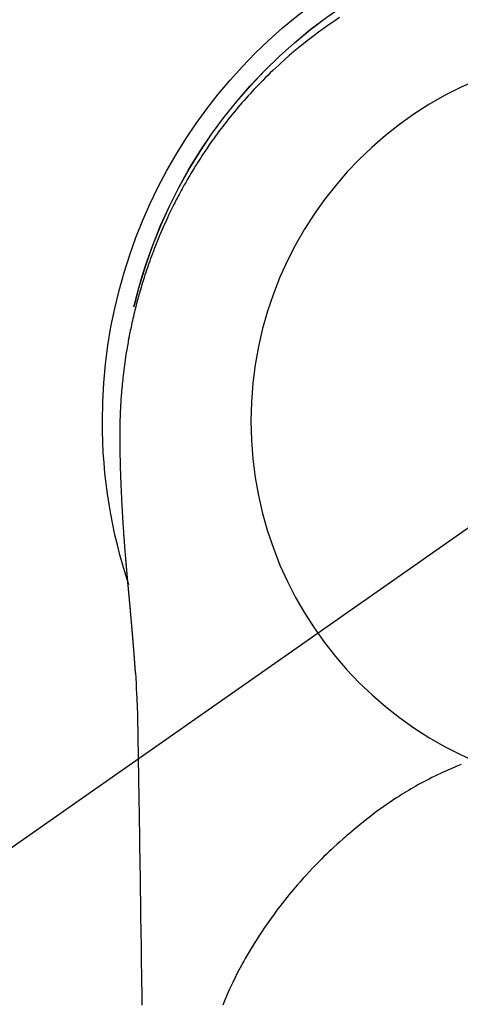
# Model space of a CAD drawing. Extents: x 55896 to 82369, y -11055 to -2185.
# Drawn here: x 71285 to 71307, y -3785 to -3735 of the extents above; entities that cross this region are included whole.
import ezdxf

# ---------------------------------------------------------------- set-up
doc = ezdxf.new("R2010")
doc.units = 0
doc.header["$LTSCALE"] = 50
doc.header["$MEASUREMENT"] = 0
doc.linetypes.add('CENTER2', pattern=[1.125, 0.75, -0.125, 0.125, -0.125])
doc.layers.get('0').update_dxf_attribs({"linetype": 'CONTINUOUS'})
doc.layers.get('DEFPOINTS').update_dxf_attribs({"color": 146, "linetype": 'CONTINUOUS'})
doc.layers.add('150-機器', color=8, linetype='CONTINUOUS')
doc.layers.add('160-文字', color=254, linetype='CONTINUOUS')
doc.styles.add('KH001', font='txt')
doc.dimstyles.new('KH1xx030', dxfattribs={"dimscale": 30, "dimtxt": 2, "dimasz": 0.6, "dimexe": 0.3, "dimexo": 1.2, "dimgap": 0.5, "dimtad": 3, "dimdec": 1, "dimdsep": 46, "dimlunit": 6, "dimtxsty": 'KH001', "dimblk": 'DOT', "dimcen": 1, "dimdle": 1, "dimclrd": 256, "dimclre": 256, "dimclrt": 256, "dimadec": 0, "dimazin": 0, "dimtfac": 1, "dimtdec": 1, "dimtix": 1, "dimtmove": 2, "dimatfit": 3, "dimldrblk": 'CLOSEDBLANK', "dimfxl": 1, "dimtolj": 1, "dimtzin": 0, "dimlwd": -1, "dimlwe": -1, "dimarcsym": 0})

# ---------------------------------------------------------------- blocks, each defined once
blk = doc.blocks.new('F402_H')
at = {"layer": '150-機器', "color": 13, "linetype": 'CENTER2'}
blk.add_line((0, 0), (244.018, -170.863), dxfattribs=at)
at = {"layer": '150-機器', "color": 13, "linetype": 'Continuous'}
for points in [[(14.072, 20.174), (14.309, 20.015), (14.508, 19.878), (14.705, 19.739), (14.902, 19.599), (15.097, 19.456), (15.292, 19.311), (15.486, 19.164), (15.678, 19.015), (15.869, 18.864), (16.109, 18.668), (16.347, 18.469), (16.583, 18.267), (16.816, 18.062), (16.964, 17.929), (17.11, 17.796), (17.256, 17.661), (17.4, 17.524), (17.528, 17.403), (17.654, 17.28), (17.779, 17.156), (17.903, 17.031), (18.011, 16.922), (18.118, 16.812), (18.224, 16.701), (18.33, 16.589), (18.434, 16.477), (18.538, 16.365), (18.641, 16.251), (18.743, 16.138), (18.845, 16.023), (18.946, 15.908), (19.046, 15.793), (19.146, 15.676), (19.244, 15.56), (19.342, 15.442), (19.439, 15.324), (19.535, 15.206), (19.63, 15.087), (19.725, 14.967), (19.819, 14.847), (19.912, 14.726), (19.991, 14.622), (20.07, 14.518), (20.148, 14.413), (20.225, 14.308), (20.286, 14.224), (20.346, 14.14), (20.407, 14.056), (20.466, 13.971), (20.581, 13.807), (20.695, 13.641), (20.807, 13.475), (20.918, 13.308), (20.966, 13.235), (21.013, 13.162), (21.061, 13.09), (21.108, 13.016), (21.166, 12.925), (21.224, 12.833), (21.281, 12.741), (21.338, 12.648), (21.394, 12.556), (21.45, 12.463), (21.505, 12.37), (21.56, 12.276), (21.615, 12.183), (21.67, 12.089), (21.724, 11.995), (21.777, 11.901), (21.831, 11.806), (21.884, 11.712), (21.936, 11.617), (21.988, 11.521), (22.04, 11.426), (22.091, 11.331), (22.141, 11.235), (22.191, 11.139), (22.231, 11.062), (22.271, 10.985), (22.31, 10.908), (22.349, 10.83), (22.417, 10.694), (22.484, 10.558), (22.55, 10.422), (22.616, 10.285), (22.671, 10.167), (22.726, 10.049), (22.78, 9.931), (22.833, 9.812), (22.886, 9.693), (22.938, 9.574), (22.99, 9.455), (23.041, 9.335), (23.082, 9.235), (23.124, 9.135), (23.165, 9.034), (23.206, 8.934), (23.238, 8.853), (23.27, 8.773), (23.302, 8.692), (23.333, 8.611), (23.357, 8.55), (23.38, 8.49), (23.403, 8.429), (23.426, 8.368), (23.472, 8.246), (23.516, 8.123), (23.56, 8.001), (23.604, 7.878), (23.633, 7.796), (23.661, 7.714), (23.69, 7.632), (23.718, 7.55), (23.759, 7.426), (23.799, 7.303), (23.839, 7.178), (23.878, 7.054), (23.917, 6.93), (23.955, 6.805), (23.993, 6.681), (24.03, 6.556), (24.054, 6.472), (24.078, 6.388), (24.102, 6.304), (24.126, 6.22), (24.172, 6.053), (24.216, 5.884), (24.26, 5.716), (24.302, 5.547), (24.328, 5.441), (24.354, 5.336), (24.379, 5.23), (24.403, 5.123), (24.428, 5.017), (24.452, 4.911), (24.475, 4.804), (24.498, 4.698), (24.515, 4.612), (24.533, 4.527), (24.55, 4.441), (24.567, 4.355), (24.576, 4.313), (24.585, 4.27), (24.593, 4.228), (24.601, 4.185), (24.61, 4.142), (24.618, 4.099), (24.625, 4.056), (24.633, 4.013), (24.649, 3.927), (24.664, 3.841), (24.679, 3.755), (24.694, 3.669), (24.709, 3.583), (24.723, 3.497), (24.737, 3.411), (24.751, 3.324), (24.771, 3.194), (24.79, 3.065), (24.809, 2.935), (24.827, 2.805), (24.844, 2.674), (24.86, 2.544), (24.876, 2.413), (24.892, 2.283), (24.904, 2.174), (24.916, 2.065), (24.927, 1.956), (24.938, 1.847), (24.949, 1.737), (24.959, 1.628), (24.968, 1.519), (24.977, 1.409), (24.989, 1.256), (25, 1.103), (25.011, 0.949), (25.02, 0.796), (25.024, 0.73), (25.028, 0.664), (25.031, 0.598), (25.034, 0.533), (25.038, 0.445), (25.041, 0.357), (25.044, 0.269), (25.048, 0.18), (25.053, 0.092), (25.058, 0.003), (25.062, -0.085), (25.065, -0.174), (25.066, -0.242), (25.066, -0.311), (25.066, -0.38), (25.065, -0.449), (25.065, -0.557), (25.064, -0.664), (25.064, -0.772), (25.063, -0.88), (25.063, -0.958), (25.062, -1.036), (25.061, -1.114), (25.06, -1.192), (25.059, -1.246), (25.059, -1.3), (25.058, -1.353), (25.057, -1.407), (25.056, -1.491), (25.054, -1.575), (25.053, -1.659), (25.051, -1.743), (25.05, -1.81), (25.049, -1.876), (25.048, -1.942), (25.046, -2.009), (25.044, -2.087), (25.042, -2.165), (25.04, -2.243), (25.037, -2.321), (25.035, -2.391), (25.033, -2.46), (25.031, -2.53), (25.029, -2.6), (25.026, -2.681), (25.023, -2.762), (25.02, -2.842), (25.017, -2.923), (25.015, -2.989), (25.012, -3.054), (25.01, -3.119), (25.007, -3.185), (25.005, -3.25), (25.002, -3.316), (24.999, -3.381), (24.996, -3.447), (24.993, -3.519), (24.99, -3.591), (24.986, -3.663), (24.982, -3.735), (24.98, -3.79), (24.977, -3.844), (24.974, -3.899), (24.971, -3.954), (24.967, -4.046), (24.962, -4.138), (24.957, -4.23), (24.952, -4.323), (24.949, -4.378), (24.946, -4.434), (24.943, -4.489), (24.939, -4.545), (24.935, -4.618), (24.931, -4.69), (24.927, -4.763), (24.923, -4.835), (24.917, -4.922), (24.912, -5.009), (24.906, -5.096), (24.901, -5.183), (24.894, -5.282), (24.887, -5.381), (24.881, -5.48), (24.874, -5.579), (24.87, -5.634), (24.866, -5.689), (24.862, -5.745), (24.858, -5.8), (24.852, -5.874), (24.847, -5.948), (24.842, -6.022), (24.837, -6.096), (24.83, -6.181), (24.824, -6.265), (24.817, -6.35), (24.811, -6.435), (24.803, -6.536), (24.794, -6.638), (24.786, -6.739), (24.778, -6.841)], [(24.347, 5.709), (24.345, 5.717), (24.344, 5.72), (24.343, 5.724), (24.342, 5.728), (24.341, 5.731), (24.341, 5.735), (24.34, 5.739), (24.339, 5.742), (24.338, 5.746), (24.337, 5.75), (24.336, 5.753), (24.336, 5.757), (24.335, 5.76), (24.334, 5.764), (24.333, 5.768), (24.332, 5.771), (24.331, 5.775), (24.33, 5.779), (24.33, 5.782), (24.329, 5.786), (24.328, 5.789), (24.327, 5.793), (24.326, 5.797), (24.325, 5.8), (24.324, 5.804), (24.323, 5.808), (24.323, 5.811), (24.322, 5.815), (24.321, 5.819), (24.32, 5.822), (24.319, 5.826), (24.318, 5.829), (24.317, 5.833), (24.317, 5.836), (24.316, 5.839), (24.315, 5.843), (24.314, 5.847), (24.313, 5.85), (24.312, 5.854), (24.311, 5.858), (24.31, 5.861), (24.31, 5.865), (24.309, 5.868), (24.308, 5.872), (24.307, 5.876), (24.306, 5.879), (24.305, 5.883), (24.304, 5.887), (24.303, 5.89), (24.303, 5.894), (24.302, 5.897), (24.301, 5.901), (24.3, 5.905), (24.299, 5.908), (24.298, 5.912), (24.297, 5.916), (24.296, 5.919), (24.296, 5.923), (24.295, 5.927), (24.294, 5.93), (24.293, 5.934), (24.292, 5.937), (24.291, 5.941), (24.29, 5.945), (24.289, 5.948), (24.289, 5.952), (24.288, 5.956), (24.287, 5.959), (24.286, 5.963), (24.285, 5.967), (24.284, 5.97), (24.283, 5.974), (24.282, 5.977), (24.281, 5.981), (24.281, 5.985), (24.28, 5.988), (24.279, 5.992), (24.278, 5.996), (24.277, 5.999), (24.276, 6.003), (24.275, 6.007), (24.274, 6.01), (24.273, 6.014), (24.272, 6.017), (24.272, 6.021), (24.271, 6.025), (24.27, 6.028), (24.269, 6.032), (24.268, 6.036), (24.267, 6.039), (24.266, 6.043), (24.265, 6.047), (24.264, 6.05), (24.263, 6.054), (24.263, 6.057), (24.262, 6.061), (24.261, 6.065), (24.26, 6.068), (24.259, 6.072), (24.258, 6.076), (24.257, 6.079), (24.256, 6.083), (24.255, 6.087), (24.254, 6.09), (24.253, 6.094), (24.253, 6.097), (24.252, 6.101), (24.251, 6.105), (24.25, 6.108), (24.249, 6.112), (24.248, 6.116), (24.247, 6.119), (24.246, 6.123), (24.245, 6.127), (24.244, 6.13), (24.243, 6.134), (24.243, 6.137), (24.242, 6.141), (24.241, 6.145), (24.24, 6.148), (24.239, 6.152), (24.238, 6.156), (24.237, 6.159), (24.236, 6.163), (24.235, 6.167), (24.234, 6.17), (24.233, 6.174), (24.232, 6.177), (24.232, 6.181), (24.231, 6.185), (24.23, 6.188), (24.229, 6.192), (24.228, 6.196), (24.227, 6.199), (24.226, 6.203), (24.225, 6.207), (24.224, 6.21), (24.223, 6.213), (24.222, 6.216), (24.221, 6.22), (24.22, 6.224), (24.219, 6.227), (24.219, 6.231), (24.218, 6.235), (24.217, 6.238), (24.216, 6.242), (24.215, 6.245), (24.214, 6.249), (24.213, 6.253), (24.212, 6.256), (24.211, 6.26), (24.21, 6.264), (24.209, 6.267), (24.208, 6.271), (24.207, 6.275), (24.206, 6.278), (24.205, 6.282), (24.204, 6.285), (24.204, 6.289), (24.203, 6.293), (24.202, 6.296), (24.201, 6.3), (24.2, 6.304), (24.199, 6.307), (24.198, 6.311), (24.197, 6.315), (24.196, 6.318), (24.195, 6.322), (24.194, 6.325), (24.193, 6.329), (24.192, 6.333), (24.191, 6.336), (24.19, 6.34), (24.189, 6.344), (24.188, 6.347), (24.187, 6.351), (24.187, 6.355), (24.186, 6.358), (24.185, 6.362), (24.184, 6.365), (24.183, 6.369), (24.182, 6.373), (24.181, 6.376), (24.18, 6.38), (24.179, 6.384), (24.178, 6.387), (24.177, 6.391), (24.176, 6.394), (24.175, 6.398), (24.174, 6.402), (24.173, 6.405), (24.172, 6.409), (24.171, 6.413), (24.17, 6.416), (24.169, 6.42), (24.168, 6.424), (24.167, 6.427), (24.166, 6.431), (24.165, 6.434), (24.165, 6.438), (24.164, 6.442), (24.163, 6.445), (24.162, 6.449), (24.161, 6.453), (24.16, 6.456), (24.159, 6.46), (24.158, 6.464), (24.157, 6.467), (24.156, 6.471), (24.155, 6.474), (24.154, 6.478), (24.153, 6.482), (24.152, 6.485), (24.151, 6.489), (24.15, 6.493), (24.149, 6.496), (24.148, 6.5), (24.147, 6.503), (24.146, 6.507), (24.145, 6.511), (24.144, 6.514), (24.143, 6.518), (24.142, 6.522), (24.141, 6.525), (24.14, 6.529), (24.139, 6.532), (24.138, 6.536), (24.137, 6.54), (24.136, 6.543), (24.135, 6.547), (24.134, 6.551), (24.133, 6.554), (24.132, 6.558), (24.131, 6.562), (24.13, 6.565), (24.129, 6.569), (24.128, 6.572), (24.127, 6.576), (24.127, 6.58), (24.126, 6.583), (24.125, 6.587), (24.124, 6.59), (24.123, 6.593), (24.122, 6.597), (24.121, 6.6), (24.12, 6.604), (24.119, 6.608), (24.118, 6.611), (24.117, 6.615), (24.116, 6.619), (24.115, 6.622), (24.114, 6.626), (24.113, 6.629), (24.112, 6.633), (24.111, 6.637), (24.11, 6.64), (24.109, 6.644), (24.108, 6.648), (24.107, 6.651), (24.106, 6.655), (24.105, 6.658), (24.104, 6.662), (24.103, 6.666), (24.102, 6.669), (24.101, 6.673), (24.1, 6.677), (24.099, 6.68), (24.098, 6.684), (24.097, 6.687), (24.096, 6.691), (24.095, 6.695), (24.094, 6.698), (24.093, 6.702), (24.092, 6.706), (24.091, 6.709), (24.09, 6.713), (24.089, 6.716), (24.088, 6.72), (24.087, 6.724), (24.086, 6.727), (24.085, 6.731), (24.084, 6.735), (24.083, 6.738), (24.082, 6.742), (24.081, 6.745), (24.08, 6.749), (24.079, 6.753), (24.078, 6.756), (24.077, 6.76), (24.076, 6.764), (24.074, 6.767), (24.073, 6.771), (24.072, 6.774), (24.071, 6.778), (24.07, 6.782), (24.069, 6.785), (24.069, 6.789), (24.068, 6.793), (24.067, 6.796), (24.066, 6.8), (24.065, 6.803), (24.064, 6.807), (24.063, 6.811), (24.062, 6.814), (24.061, 6.818), (24.06, 6.821), (24.059, 6.825), (24.058, 6.829), (24.057, 6.832), (24.056, 6.836), (24.055, 6.84), (24.054, 6.843), (24.053, 6.847), (24.052, 6.85), (24.051, 6.854), (24.05, 6.858), (24.049, 6.861), (24.048, 6.865), (24.047, 6.869), (24.046, 6.872), (24.045, 6.876), (24.044, 6.879), (24.043, 6.883), (24.042, 6.887), (24.041, 6.89), (24.04, 6.894), (24.039, 6.897), (24.038, 6.901), (24.037, 6.905), (24.036, 6.908), (24.034, 6.912), (24.033, 6.916), (24.032, 6.919), (24.031, 6.923), (24.03, 6.926), (24.029, 6.93), (24.028, 6.934), (24.027, 6.937), (24.026, 6.941), (24.025, 6.944), (24.024, 6.948), (24.023, 6.952), (24.022, 6.955), (24.021, 6.959), (24.02, 6.963), (24.019, 6.965), (24.018, 6.969), (24.017, 6.972), (24.016, 6.976), (24.015, 6.98), (24.014, 6.983), (24.013, 6.987), (24.012, 6.99), (24.01, 6.994), (24.009, 6.998), (24.008, 7.001), (24.007, 7.005), (24.006, 7.009), (24.005, 7.012), (24.004, 7.016), (24.003, 7.019), (24.002, 7.023), (24.001, 7.027), (24, 7.03), (23.999, 7.034), (23.998, 7.037), (23.997, 7.041), (23.996, 7.045), (23.995, 7.048), (23.994, 7.052), (23.993, 7.055), (23.991, 7.059), (23.99, 7.063), (23.989, 7.066), (23.988, 7.07), (23.987, 7.074), (23.986, 7.077), (23.985, 7.081), (23.984, 7.084), (23.983, 7.088), (23.982, 7.092), (23.981, 7.095), (23.98, 7.099), (23.979, 7.102), (23.978, 7.106), (23.977, 7.11), (23.976, 7.113), (23.974, 7.117), (23.973, 7.12), (23.972, 7.124), (23.971, 7.128), (23.97, 7.131), (23.969, 7.135), (23.968, 7.138), (23.967, 7.142), (23.966, 7.146), (23.965, 7.149), (23.964, 7.153), (23.963, 7.157), (23.962, 7.16), (23.961, 7.164), (23.959, 7.167), (23.958, 7.171), (23.957, 7.175), (23.956, 7.178), (23.955, 7.182), (23.954, 7.185), (23.953, 7.189), (23.952, 7.193), (23.951, 7.196), (23.95, 7.2), (23.949, 7.203), (23.948, 7.207), (23.947, 7.211), (23.945, 7.214), (23.944, 7.218), (23.943, 7.221), (23.942, 7.225), (23.941, 7.229), (23.94, 7.232), (23.939, 7.236), (23.938, 7.239), (23.937, 7.243), (23.936, 7.247), (23.935, 7.25), (23.933, 7.254), (23.932, 7.257), (23.931, 7.261), (23.93, 7.265), (23.929, 7.268), (23.928, 7.272), (23.927, 7.275), (23.926, 7.279), (23.925, 7.283), (23.924, 7.286), (23.923, 7.29), (23.921, 7.293), (23.92, 7.297), (23.919, 7.301), (23.918, 7.304), (23.917, 7.308), (23.916, 7.311), (23.915, 7.315), (23.914, 7.319), (23.913, 7.322), (23.912, 7.326), (23.91, 7.33), (23.909, 7.333), (23.908, 7.337), (23.907, 7.34), (23.906, 7.343), (23.905, 7.347), (23.904, 7.35), (23.903, 7.354), (23.902, 7.357), (23.901, 7.361), (23.899, 7.365), (23.898, 7.368), (23.897, 7.372), (23.896, 7.375), (23.895, 7.379), (23.894, 7.382), (23.893, 7.386), (23.892, 7.39), (23.891, 7.393), (23.889, 7.397), (23.888, 7.4), (23.887, 7.404), (23.886, 7.408), (23.885, 7.411), (23.884, 7.415), (23.883, 7.418), (23.882, 7.422), (23.881, 7.426), (23.879, 7.429), (23.878, 7.433), (23.877, 7.436), (23.876, 7.44), (23.875, 7.444), (23.874, 7.447), (23.873, 7.451), (23.872, 7.454), (23.87, 7.458), (23.869, 7.462), (23.868, 7.465), (23.867, 7.469), (23.866, 7.472), (23.865, 7.476), (23.864, 7.48), (23.863, 7.483), (23.861, 7.487), (23.86, 7.49), (23.859, 7.494), (23.858, 7.498), (23.857, 7.501), (23.856, 7.505), (23.855, 7.508), (23.854, 7.512), (23.852, 7.515), (23.851, 7.519), (23.85, 7.522), (23.849, 7.525), (23.848, 7.529), (23.847, 7.532), (23.846, 7.534), (23.846, 7.537), (23.845, 7.539), (23.844, 7.542), (23.843, 7.544), (23.842, 7.549), (23.838, 7.562)], [(24.778, -6.841), (24.778, -6.848), (24.777, -6.855), (24.776, -6.862), (24.776, -6.869), (24.775, -6.876), (24.775, -6.883), (24.774, -6.89), (24.774, -6.897), (24.773, -6.904), (24.772, -6.911), (24.772, -6.918), (24.771, -6.925), (24.771, -6.932), (24.77, -6.938), (24.77, -6.945), (24.769, -6.952), (24.768, -6.959), (24.768, -6.966), (24.767, -6.973), (24.767, -6.98), (24.766, -6.986), (24.765, -6.994), (24.765, -7.001), (24.764, -7.008), (24.764, -7.015), (24.763, -7.022), (24.763, -7.029), (24.762, -7.036), (24.761, -7.043), (24.761, -7.05), (24.76, -7.057), (24.76, -7.064), (24.759, -7.071), (24.758, -7.078), (24.758, -7.085), (24.757, -7.092), (24.757, -7.099), (24.756, -7.106), (24.755, -7.113), (24.755, -7.121), (24.754, -7.128), (24.754, -7.135), (24.753, -7.142), (24.752, -7.149), (24.752, -7.156), (24.751, -7.163), (24.75, -7.17), (24.75, -7.177), (24.749, -7.185), (24.749, -7.192), (24.748, -7.199), (24.747, -7.206), (24.747, -7.213), (24.746, -7.22), (24.746, -7.227), (24.745, -7.234), (24.744, -7.242), (24.744, -7.249), (24.743, -7.256), (24.742, -7.263), (24.742, -7.27), (24.741, -7.277), (24.741, -7.285), (24.74, -7.292), (24.739, -7.299), (24.739, -7.306), (24.738, -7.313), (24.737, -7.321), (24.737, -7.328), (24.736, -7.335), (24.736, -7.342), (24.735, -7.349), (24.734, -7.357), (24.734, -7.363), (24.733, -7.37), (24.732, -7.377), (24.732, -7.384), (24.731, -7.392), (24.731, -7.399), (24.73, -7.406), (24.729, -7.413), (24.729, -7.421), (24.728, -7.428), (24.727, -7.435), (24.727, -7.442), (24.726, -7.45), (24.725, -7.457), (24.725, -7.464), (24.724, -7.471), (24.724, -7.479), (24.723, -7.486), (24.722, -7.493), (24.722, -7.5), (24.721, -7.508), (24.72, -7.515), (24.72, -7.522), (24.719, -7.53), (24.718, -7.537), (24.718, -7.544), (24.717, -7.552), (24.716, -7.559), (24.716, -7.566), (24.715, -7.574), (24.714, -7.581), (24.714, -7.588), (24.713, -7.595), (24.713, -7.603), (24.712, -7.61), (24.711, -7.617), (24.711, -7.625), (24.71, -7.632), (24.709, -7.64), (24.709, -7.647), (24.708, -7.654), (24.707, -7.662), (24.707, -7.669), (24.706, -7.676), (24.705, -7.684), (24.705, -7.691), (24.704, -7.698), (24.703, -7.706), (24.703, -7.713), (24.702, -7.721), (24.701, -7.728), (24.701, -7.734), (24.7, -7.742), (24.699, -7.749), (24.699, -7.757), (24.698, -7.764), (24.697, -7.771), (24.697, -7.779), (24.696, -7.786), (24.695, -7.794), (24.695, -7.801), (24.694, -7.809), (24.693, -7.816), (24.693, -7.824), (24.692, -7.831), (24.691, -7.838), (24.691, -7.846), (24.69, -7.853), (24.689, -7.861), (24.689, -7.868), (24.688, -7.876), (24.687, -7.883), (24.687, -7.891), (24.686, -7.898), (24.685, -7.906), (24.685, -7.913), (24.684, -7.921), (24.683, -7.928), (24.682, -7.936), (24.682, -7.943), (24.681, -7.951), (24.68, -7.958), (24.68, -7.966), (24.679, -7.973), (24.678, -7.981), (24.678, -7.988), (24.677, -7.996), (24.676, -8.003), (24.676, -8.011), (24.675, -8.018), (24.674, -8.026), (24.674, -8.033), (24.673, -8.041), (24.672, -8.048), (24.672, -8.056), (24.671, -8.064), (24.67, -8.071), (24.669, -8.079), (24.669, -8.086), (24.668, -8.094), (24.667, -8.101), (24.667, -8.109), (24.666, -8.116), (24.665, -8.123), (24.665, -8.131), (24.664, -8.138), (24.663, -8.146), (24.663, -8.154), (24.662, -8.161), (24.661, -8.169), (24.66, -8.176), (24.66, -8.184), (24.659, -8.192), (24.658, -8.199), (24.658, -8.207), (24.657, -8.215), (24.656, -8.222), (24.656, -8.23), (24.655, -8.237), (24.654, -8.245), (24.653, -8.253), (24.653, -8.26), (24.652, -8.268), (24.651, -8.276), (24.651, -8.283), (24.65, -8.291), (24.649, -8.299), (24.648, -8.306), (24.648, -8.314), (24.647, -8.322), (24.646, -8.329), (24.646, -8.337), (24.645, -8.345), (24.644, -8.352), (24.644, -8.36), (24.643, -8.368), (24.642, -8.376), (24.641, -8.383), (24.641, -8.391), (24.64, -8.399), (24.639, -8.406), (24.639, -8.414), (24.638, -8.422), (24.637, -8.43), (24.636, -8.437), (24.636, -8.445), (24.635, -8.453), (24.634, -8.461), (24.634, -8.468), (24.633, -8.476), (24.632, -8.484), (24.631, -8.491), (24.631, -8.498), (24.63, -8.506), (24.629, -8.514), (24.629, -8.522), (24.628, -8.529), (24.627, -8.537), (24.626, -8.545), (24.626, -8.553), (24.625, -8.561), (24.624, -8.568), (24.624, -8.576), (24.623, -8.584), (24.622, -8.592), (24.621, -8.6), (24.621, -8.607), (24.62, -8.615), (24.619, -8.623), (24.618, -8.631), (24.618, -8.639), (24.617, -8.647), (24.616, -8.654), (24.616, -8.662), (24.615, -8.67), (24.614, -8.678), (24.613, -8.686), (24.613, -8.694), (24.612, -8.701), (24.611, -8.709), (24.611, -8.717), (24.61, -8.725), (24.609, -8.733), (24.608, -8.741), (24.608, -8.749), (24.607, -8.757), (24.606, -8.764), (24.605, -8.772), (24.605, -8.78), (24.604, -8.788), (24.603, -8.796), (24.603, -8.804), (24.602, -8.812), (24.601, -8.82), (24.6, -8.828), (24.6, -8.836), (24.599, -8.844), (24.598, -8.851), (24.597, -8.859), (24.597, -8.866), (24.596, -8.874), (24.595, -8.882), (24.594, -8.89), (24.594, -8.898), (24.593, -8.906), (24.592, -8.914), (24.592, -8.922), (24.591, -8.93), (24.59, -8.938), (24.589, -8.946), (24.589, -8.954), (24.588, -8.962), (24.587, -8.97), (24.586, -8.978), (24.586, -8.986), (24.585, -8.994), (24.584, -9.002), (24.583, -9.01), (24.583, -9.018), (24.582, -9.026), (24.581, -9.034), (24.581, -9.042), (24.58, -9.05), (24.579, -9.058), (24.578, -9.066), (24.578, -9.074), (24.577, -9.082), (24.576, -9.09), (24.575, -9.098), (24.575, -9.106), (24.574, -9.114), (24.573, -9.122), (24.572, -9.13), (24.572, -9.138), (24.571, -9.146), (24.57, -9.154), (24.569, -9.162), (24.569, -9.17), (24.568, -9.178), (24.567, -9.186), (24.566, -9.195), (24.566, -9.203), (24.565, -9.211), (24.564, -9.219), (24.564, -9.227), (24.563, -9.235), (24.562, -9.242), (24.561, -9.25), (24.561, -9.258), (24.56, -9.266), (24.559, -9.275), (24.558, -9.283), (24.558, -9.291), (24.557, -9.299), (24.556, -9.307), (24.555, -9.315), (24.555, -9.323), (24.554, -9.331), (24.553, -9.34), (24.552, -9.348), (24.552, -9.356), (24.551, -9.364), (24.55, -9.372), (24.549, -9.38), (24.549, -9.388), (24.548, -9.397), (24.548, -9.405), (24.547, -9.413), (24.547, -9.421), (24.546, -9.429), (24.545, -9.438), (24.544, -9.446), (24.544, -9.454), (24.543, -9.462), (24.542, -9.47), (24.541, -9.479), (24.541, -9.487), (24.54, -9.495), (24.539, -9.503), (24.538, -9.511), (24.538, -9.52), (24.537, -9.528), (24.536, -9.536), (24.536, -9.544), (24.535, -9.552), (24.534, -9.561), (24.533, -9.569), (24.533, -9.577), (24.532, -9.585), (24.531, -9.594), (24.53, -9.602), (24.53, -9.61), (24.529, -9.618), (24.528, -9.626), (24.527, -9.634), (24.527, -9.642), (24.526, -9.651), (24.525, -9.659), (24.524, -9.667), (24.524, -9.675), (24.523, -9.684), (24.522, -9.692), (24.521, -9.7), (24.521, -9.709), (24.52, -9.717), (24.519, -9.725), (24.518, -9.733), (24.518, -9.742), (24.517, -9.75), (24.516, -9.758), (24.515, -9.767), (24.515, -9.775), (24.514, -9.783), (24.513, -9.792), (24.512, -9.8), (24.512, -9.808), (24.511, -9.817), (24.51, -9.825), (24.509, -9.833), (24.509, -9.842), (24.508, -9.85), (24.507, -9.859), (24.506, -9.867), (24.506, -9.875), (24.505, -9.884), (24.504, -9.892), (24.503, -9.9), (24.503, -9.909), (24.502, -9.917), (24.501, -9.926), (24.5, -9.934), (24.5, -9.942), (24.499, -9.951), (24.498, -9.959), (24.497, -9.968), (24.497, -9.976), (24.496, -9.984), (24.495, -9.993), (24.494, -10), (24.494, -10.009), (24.493, -10.017), (24.492, -10.026), (24.491, -10.034), (24.491, -10.042), (24.49, -10.051), (24.489, -10.059), (24.488, -10.068), (24.488, -10.076), (24.487, -10.085), (24.486, -10.093), (24.485, -10.102), (24.485, -10.11), (24.484, -10.119), (24.483, -10.127), (24.482, -10.135), (24.482, -10.144), (24.481, -10.152), (24.48, -10.161), (24.479, -10.169), (24.479, -10.178), (24.478, -10.186), (24.477, -10.195), (24.476, -10.203), (24.476, -10.212), (24.475, -10.22), (24.474, -10.229), (24.474, -10.237), (24.473, -10.246), (24.472, -10.255), (24.471, -10.263), (24.471, -10.272), (24.47, -10.28), (24.469, -10.289), (24.468, -10.297), (24.468, -10.306), (24.467, -10.314), (24.466, -10.323), (24.465, -10.331), (24.465, -10.34), (24.464, -10.349), (24.463, -10.357), (24.462, -10.366), (24.462, -10.373), (24.461, -10.382), (24.46, -10.39), (24.459, -10.399), (24.459, -10.408), (24.458, -10.416), (24.457, -10.425), (24.456, -10.433), (24.456, -10.442), (24.455, -10.451), (24.454, -10.459), (24.453, -10.468), (24.453, -10.476), (24.452, -10.485), (24.451, -10.494), (24.45, -10.502), (24.45, -10.511), (24.449, -10.52), (24.448, -10.528), (24.448, -10.537), (24.447, -10.546), (24.446, -10.554), (24.445, -10.563), (24.445, -10.571), (24.444, -10.58), (24.443, -10.589), (24.442, -10.597), (24.442, -10.606), (24.441, -10.615), (24.44, -10.623), (24.439, -10.632), (24.439, -10.641), (24.438, -10.65), (24.437, -10.658), (24.436, -10.667), (24.436, -10.676), (24.435, -10.684), (24.434, -10.693), (24.434, -10.702), (24.433, -10.71), (24.432, -10.719), (24.431, -10.728), (24.431, -10.737), (24.43, -10.745), (24.429, -10.753), (24.428, -10.762), (24.428, -10.77), (24.427, -10.779), (24.426, -10.788), (24.425, -10.797), (24.425, -10.805), (24.424, -10.814), (24.423, -10.823), (24.422, -10.832), (24.422, -10.84), (24.421, -10.849), (24.42, -10.858), (24.42, -10.867), (24.419, -10.876), (24.418, -10.884), (24.417, -10.893), (24.417, -10.902), (24.416, -10.911), (24.415, -10.919), (24.414, -10.928), (24.414, -10.937), (24.413, -10.946), (24.412, -10.955), (24.412, -10.964), (24.411, -10.972), (24.41, -10.981), (24.409, -10.99), (24.409, -10.999), (24.408, -11.008), (24.407, -11.016), (24.406, -11.025), (24.406, -11.034), (24.405, -11.043), (24.404, -11.052), (24.404, -11.061), (24.403, -11.069), (24.402, -11.078), (24.401, -11.087), (24.401, -11.096), (24.4, -11.105), (24.399, -11.114), (24.399, -11.123), (24.398, -11.131), (24.397, -11.139), (24.396, -11.148), (24.396, -11.157), (24.395, -11.166), (24.394, -11.175), (24.393, -11.184), (24.393, -11.193), (24.392, -11.202), (24.391, -11.211), (24.391, -11.219), (24.39, -11.228), (24.389, -11.237), (24.388, -11.246), (24.388, -11.255), (24.387, -11.264), (24.386, -11.273), (24.386, -11.282), (24.385, -11.291), (24.384, -11.3), (24.383, -11.309), (24.383, -11.318), (24.382, -11.327), (24.381, -11.336), (24.381, -11.345), (24.38, -11.354), (24.379, -11.363), (24.378, -11.371), (24.378, -11.38), (24.377, -11.389), (24.376, -11.398), (24.376, -11.407), (24.375, -11.416), (24.374, -11.425), (24.373, -11.434), (24.373, -11.443), (24.372, -11.452), (24.371, -11.461), (24.371, -11.47), (24.37, -11.479), (24.369, -11.488), (24.369, -11.497), (24.368, -11.505), (24.367, -11.514), (24.366, -11.523), (24.366, -11.532), (24.365, -11.542), (24.364, -11.551), (24.364, -11.56), (24.363, -11.569), (24.362, -11.578), (24.362, -11.587), (24.361, -11.596), (24.36, -11.605), (24.359, -11.614), (24.359, -11.623), (24.358, -11.632), (24.357, -11.641), (24.357, -11.65), (24.356, -11.659), (24.355, -11.668), (24.355, -11.677), (24.354, -11.686), (24.353, -11.696), (24.352, -11.705), (24.352, -11.714), (24.351, -11.723), (24.35, -11.732), (24.35, -11.741), (24.349, -11.75), (24.348, -11.759), (24.348, -11.768), (24.347, -11.777), (24.346, -11.787), (24.346, -11.796), (24.345, -11.805), (24.344, -11.814), (24.343, -11.823), (24.343, -11.832), (24.342, -11.841), (24.341, -11.851), (24.341, -11.86), (24.34, -11.869), (24.339, -11.878), (24.339, -11.886), (24.338, -11.895), (24.337, -11.904), (24.337, -11.914), (24.336, -11.923), (24.335, -11.932), (24.335, -11.941), (24.334, -11.95), (24.333, -11.96), (24.333, -11.969), (24.332, -11.978), (24.331, -11.987), (24.33, -11.996), (24.33, -12.006), (24.329, -12.015), (24.328, -12.024), (24.328, -12.033), (24.327, -12.042), (24.326, -12.052), (24.326, -12.061), (24.325, -12.07), (24.324, -12.079), (24.324, -12.089), (24.323, -12.098), (24.322, -12.107), (24.322, -12.116), (24.321, -12.126), (24.32, -12.135), (24.32, -12.144), (24.319, -12.153), (24.318, -12.163), (24.318, -12.172), (24.317, -12.181), (24.316, -12.191), (24.316, -12.2), (24.315, -12.209), (24.314, -12.218), (24.314, -12.228), (24.313, -12.237), (24.312, -12.246), (24.312, -12.256), (24.311, -12.264), (24.311, -12.273), (24.31, -12.283), (24.309, -12.292), (24.309, -12.301), (24.308, -12.311), (24.307, -12.32), (24.307, -12.329), (24.306, -12.339), (24.305, -12.348), (24.305, -12.357), (24.304, -12.367), (24.303, -12.376), (24.303, -12.385), (24.302, -12.395), (24.301, -12.404), (24.301, -12.413), (24.3, -12.423), (24.299, -12.432), (24.299, -12.441), (24.298, -12.451), (24.297, -12.46), (24.297, -12.47), (24.296, -12.479), (24.296, -12.488), (24.295, -12.498), (24.294, -12.507), (24.294, -12.516), (24.293, -12.526), (24.292, -12.535), (24.292, -12.544), (24.291, -12.554), (24.29, -12.563), (24.29, -12.573), (24.289, -12.582), (24.288, -12.591)], [(24.281, -12.591), (24.265, -12.851), (24.248, -13.111), (24.233, -13.371), (24.219, -13.631), (24.21, -13.816), (24.202, -14.002), (24.194, -14.187), (24.187, -14.373), (24.181, -14.566), (24.175, -14.759), (24.171, -14.953), (24.167, -15.146), (24.166, -15.233), (24.165, -15.321), (24.163, -15.408), (24.162, -15.496), (24.16, -15.616), (24.158, -15.735), (24.156, -15.855), (24.154, -15.975), (24.152, -16.108), (24.15, -16.241), (24.148, -16.374), (24.145, -16.507), (24.143, -16.627), (24.141, -16.746), (24.139, -16.866), (24.137, -16.985), (24.135, -17.122), (24.133, -17.258), (24.131, -17.395), (24.128, -17.532), (24.125, -17.765), (24.121, -17.999), (24.117, -18.233), (24.113, -18.467), (24.11, -18.7), (24.106, -18.934), (24.102, -19.167), (24.098, -19.401), (24.094, -19.658), (24.09, -19.915), (24.086, -20.172), (24.082, -20.43), (24.079, -20.675), (24.075, -20.921), (24.071, -21.167), (24.068, -21.412), (24.061, -21.842), (24.054, -22.272), (24.047, -22.703), (24.041, -23.133), (24.035, -23.547), (24.029, -23.961), (24.024, -24.375), (24.019, -24.789), (24.008, -25.53), (23.998, -26.27), (23.986, -27.01), (23.975, -27.75), (23.969, -28.111), (23.963, -28.472), (23.958, -28.834), (23.952, -29.195)], [(24.168, -15.151), (24.168, -15.152), (24.168, -15.153), (24.168, -15.154), (24.168, -15.155), (24.168, -15.156), (24.168, -15.157), (24.168, -15.158), (24.168, -15.159), (24.168, -15.16), (24.168, -15.161), (24.168, -15.162), (24.168, -15.163), (24.167, -15.164), (24.167, -15.165), (24.167, -15.166), (24.167, -15.167), (24.167, -15.168), (24.167, -15.169), (24.167, -15.17), (24.167, -15.171), (24.167, -15.172), (24.167, -15.173), (24.167, -15.174), (24.167, -15.175), (24.167, -15.176), (24.167, -15.177), (24.167, -15.178), (24.167, -15.179), (24.167, -15.18), (24.167, -15.181), (24.167, -15.182), (24.167, -15.183), (24.167, -15.184), (24.167, -15.185), (24.167, -15.186), (24.167, -15.187), (24.167, -15.188), (24.167, -15.189), (24.167, -15.19), (24.167, -15.191), (24.167, -15.192), (24.167, -15.193), (24.167, -15.194), (24.167, -15.195), (24.167, -15.196), (24.167, -15.197), (24.167, -15.198), (24.167, -15.199), (24.167, -15.2), (24.167, -15.201), (24.167, -15.202), (24.167, -15.203), (24.167, -15.204), (24.167, -15.205), (24.167, -15.206), (24.167, -15.207), (24.167, -15.208), (24.167, -15.209), (24.167, -15.21), (24.167, -15.211), (24.167, -15.212), (24.167, -15.213), (24.167, -15.214), (24.167, -15.215), (24.167, -15.216), (24.167, -15.217), (24.167, -15.218), (24.167, -15.219), (24.167, -15.22), (24.167, -15.221), (24.166, -15.221), (24.166, -15.222), (24.166, -15.223), (24.166, -15.224), (24.166, -15.225), (24.166, -15.226), (24.166, -15.227)], [(7.98, -17.172), (8.232, -17.272), (8.482, -17.377), (8.615, -17.435), (8.749, -17.494), (8.881, -17.554), (9.013, -17.615), (9.157, -17.683), (9.301, -17.752), (9.444, -17.822), (9.586, -17.894), (9.719, -17.962), (9.851, -18.031), (9.983, -18.102), (10.115, -18.174), (10.24, -18.244), (10.365, -18.315), (10.489, -18.387), (10.613, -18.46), (10.729, -18.53), (10.844, -18.6), (10.958, -18.672), (11.072, -18.744), (11.21, -18.833), (11.347, -18.924), (11.483, -19.015), (11.619, -19.107), (11.738, -19.19), (11.856, -19.273), (11.974, -19.357), (12.091, -19.442), (12.293, -19.593), (12.493, -19.746), (12.692, -19.901), (12.889, -20.058), (13.031, -20.172), (13.172, -20.286), (13.312, -20.401), (13.452, -20.518), (13.564, -20.612), (13.676, -20.708), (13.788, -20.804), (13.898, -20.901), (14.043, -21.028), (14.186, -21.157), (14.329, -21.287), (14.47, -21.418), (14.596, -21.537), (14.721, -21.656), (14.845, -21.776), (14.968, -21.897), (15.12, -22.05), (15.272, -22.204), (15.422, -22.359), (15.57, -22.516), (15.726, -22.685), (15.88, -22.854), (16.033, -23.026), (16.183, -23.198), (16.285, -23.316), (16.385, -23.435), (16.485, -23.554), (16.583, -23.674), (16.703, -23.822), (16.822, -23.971), (16.94, -24.121), (17.056, -24.272), (17.197, -24.457), (17.335, -24.644), (17.472, -24.831), (17.608, -25.021), (17.69, -25.138), (17.772, -25.256), (17.853, -25.374), (17.934, -25.493), (18.037, -25.648), (18.138, -25.803), (18.238, -25.959), (18.337, -26.116), (18.439, -26.282), (18.54, -26.45), (18.64, -26.619), (18.738, -26.788), (18.779, -26.861), (18.821, -26.934), (18.862, -27.008), (18.902, -27.081), (19.034, -27.325), (19.163, -27.571), (19.288, -27.818), (19.41, -28.068), (19.49, -28.237), (19.569, -28.407), (19.647, -28.578), (19.722, -28.75), (19.818, -28.975), (19.911, -29.202)]]:
    blk.add_lwpolyline(points, dxfattribs=at)
for centre, radius, start, end in [((0, 0), 25.931, 0, 197.7244), ((0, -0.057), 25.02, 13.3229, 166.6771), ((0.007, -0.057), 25.02, 13.3229, 166.6771), ((0, 0), 25.931, 341.5838, 0)]:
    blk.add_arc(centre, radius, start, end, dxfattribs=at)
at = {"layer": 'DEFPOINTS'}
blk.add_circle((0, 0), 18.5, dxfattribs=at)
blk = doc.blocks.new('_ClosedBlank')
at = {"color": 0, "linetype": 'ByBlock', "lineweight": -2}
for p, q in [((-1, 0.1667), (0, 0)), ((-1, 0.1667), (-1, -0.1667)), ((0, 0), (-1, -0.1667))]:
    blk.add_line(p, q, dxfattribs=at)
blk = doc.blocks.new('_Dot')
at = {"color": 0, "linetype": 'ByBlock', "lineweight": -2}
blk.add_line((-0.5, 0), (-1, 0), dxfattribs=at)
at = {"color": 0, "linetype": 'ByBlock', "const_width": 0.5}
blk.add_lwpolyline([(-0.25, 0, 1), (0.25, 0, 1)], format="xyb", close=True, dxfattribs=at)

msp = doc.modelspace()

# ---------------------------------------------------------------- block references
at = {"layer": '150-機器', "xscale": -1}
msp.add_blockref('F402_H', (71315.357, -3755.371), dxfattribs=at)

# ---------------------------------------------------------------- leaders
at = {"layer": '160-文字'}
msp.add_leader([(71435.357, -3755.506), (71107.128, -5429.988)], dimstyle='KH1xx030', override={"dimgap": 0.5, "dimtad": 1}, dxfattribs=at)

doc.saveas('drawing.dxf')
